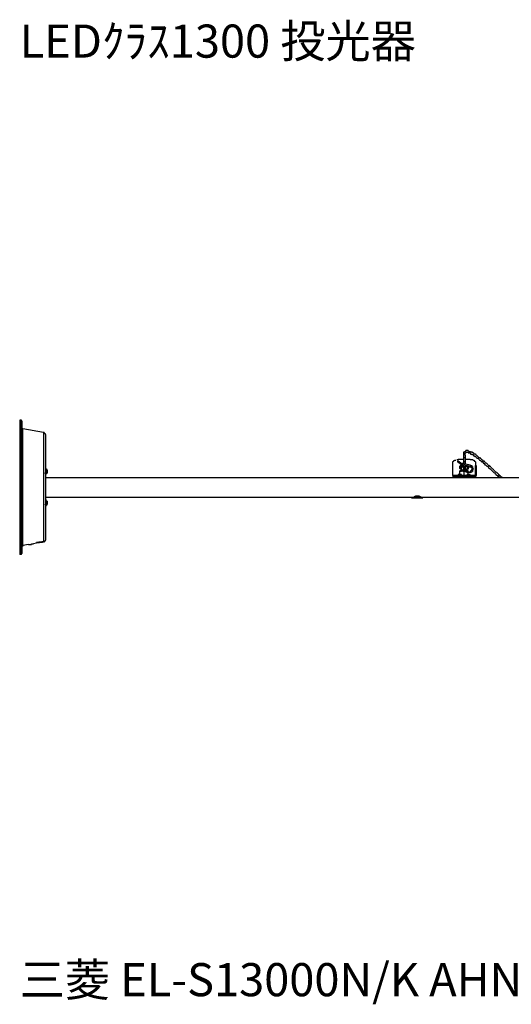
# Model space of a CAD drawing. Extents: x 0 to 99.9, y 9.3 to 98.4.
# Drawn here: x 0 to 44.5, y 9.3 to 98.4 of the extents above; entities that cross this region are included whole.
import ezdxf

# ---------------------------------------------------------------- set-up
doc = ezdxf.new("R2010")
doc.units = 0
doc.header["$LTSCALE"] = 25.4
doc.layers.get('0').update_dxf_attribs({"linetype": 'CONTINUOUS'})
doc.styles.get("Standard").update_dxf_attribs({"font": 'txt', "bigfont": 'BIGFONT.SHX'})

msp = doc.modelspace()

# ---------------------------------------------------------------- linework, layer by layer
for p, q in [((0, 62.184), (0, 50)), ((0.162, 62.184), (0, 62.184)), ((0.162, 50), (0.162, 62.184)), ((0.217, 62.077), (0.162, 62.077)), ((0.217, 50.109), (0.217, 62.077)), ((0.269, 50.813), (0.269, 61.373)), ((2.166, 61.047), (0.269, 61.373)), ((2.166, 61.047), (2.166, 51.137)), ((2.328, 60.885), (2.328, 51.301)), ((40.18, 58.99), (40.18, 58.287)), ((40.342, 58.99), (40.342, 58.232)), ((39.205, 57.148), (39.205, 58.287)), ((40.017, 58.123), (39.639, 58.394)), ((40.18, 58.611), (39.693, 58.611)), ((40.072, 58.177), (39.693, 58.449)), ((40.017, 58.123), (40.072, 58.123)), ((40.451, 57.474), (40.017, 58.123)), ((40.072, 58.177), (40.775, 58.015)), ((40.559, 57.582), (40.072, 58.177)), ((40.072, 58.123), (40.072, 58.177)), ((40.18, 58.123), (40.18, 58.07)), ((40.775, 58.611), (40.342, 58.611)), ((40.342, 58.123), (40.342, 57.853)), ((40.775, 58.123), (40.775, 58.015)), ((41.262, 58.287), (41.262, 58.07)), ((41.262, 58.07), (41.316, 58.07)), ((41.262, 57.148), (41.262, 58.07)), ((41.316, 58.07), (41.316, 57.148)), ((2.328, 57.798), (2.328, 57.257)), ((2.381, 57.798), (2.328, 57.798)), ((2.328, 57.744), (2.328, 57.636)), ((2.328, 57.312), (2.328, 57.419)), ((2.381, 57.257), (2.328, 57.257)), ((2.381, 57.798), (2.381, 57.257)), ((2.381, 57.636), (2.381, 57.744)), ((2.381, 57.691), (2.381, 57.312)), ((2.381, 57.312), (2.381, 57.691)), ((2.381, 57.419), (2.381, 57.312)), ((2.381, 54.874), (2.381, 57.312)), ((2.491, 57.636), (2.491, 57.365)), ((2.491, 57.527), (2.491, 57.474)), ((39.205, 57.203), (39.693, 57.203)), ((39.693, 57.148), (39.205, 57.148)), ((39.205, 57.148), (41.209, 57.148)), ((39.259, 57.04), (39.259, 57.148)), ((39.367, 57.04), (39.367, 57.148)), ((39.693, 57.203), (40.017, 57.203)), ((39.693, 57.203), (39.693, 57.148)), ((39.693, 57.148), (40.017, 57.148)), ((40.451, 57.582), (39.855, 57.582)), ((39.855, 57.257), (39.855, 57.582)), ((39.963, 57.853), (39.963, 57.798)), ((39.963, 57.853), (39.963, 57.798)), ((40.017, 57.148), (40.017, 57.203)), ((40.451, 57.148), (40.017, 57.148)), ((40.18, 57.906), (40.18, 57.744)), ((40.234, 57.148), (40.234, 57.527)), ((40.451, 57.474), (40.504, 57.474)), ((40.451, 57.148), (40.83, 57.148)), ((40.504, 57.257), (40.504, 57.203)), ((40.504, 57.203), (40.775, 57.203)), ((40.613, 57.474), (40.613, 57.582)), ((40.613, 57.257), (40.613, 57.419)), ((40.613, 57.257), (40.668, 57.257)), ((40.721, 57.257), (40.668, 57.257)), ((40.775, 57.257), (40.721, 57.257)), ((40.775, 57.203), (40.775, 57.257)), ((40.775, 57.203), (41.262, 57.203)), ((41.262, 57.148), (40.83, 57.148)), ((41.209, 57.148), (41.209, 57.04)), ((41.209, 57.148), (41.262, 57.148)), ((41.262, 57.582), (41.316, 57.582)), ((41.262, 57.148), (41.316, 57.148)), ((2.381, 56.986), (46.298, 56.986)), ((41.209, 57.04), (39.259, 57.04)), ((40.125, 57.04), (39.584, 57.04)), ((39.584, 56.986), (39.584, 57.04)), ((40.125, 56.986), (39.584, 56.986)), ((39.639, 57.04), (39.746, 57.04)), ((39.746, 56.986), (39.639, 56.986)), ((39.801, 56.986), (39.746, 56.986)), ((40.072, 57.04), (39.963, 57.04)), ((39.963, 56.986), (40.072, 56.986)), ((40.125, 56.986), (40.125, 57.04)), ((40.342, 57.04), (40.938, 57.04)), ((40.342, 57.04), (40.342, 56.986)), ((40.504, 57.04), (40.451, 57.04)), ((40.504, 57.04), (40.775, 57.04)), ((40.504, 56.986), (40.775, 56.986)), ((40.668, 56.986), (40.613, 56.986)), ((40.775, 57.04), (40.83, 57.04)), ((40.938, 57.04), (40.938, 56.986)), ((43.7, 56.986), (43.59, 57.04)), ((2.328, 54.983), (2.328, 54.387)), ((2.381, 54.983), (2.328, 54.983)), ((2.328, 54.874), (2.328, 54.819)), ((2.328, 54.495), (2.328, 54.55)), ((2.381, 55.198), (46.298, 55.198)), ((2.381, 54.983), (2.381, 54.387)), ((2.381, 54.874), (2.381, 54.495)), ((2.381, 54.819), (2.381, 54.874)), ((2.381, 54.495), (2.381, 54.874)), ((2.381, 54.55), (2.381, 54.495)), ((2.491, 54.819), (2.491, 54.55)), ((2.491, 54.766), (2.491, 54.819)), ((2.491, 54.712), (2.491, 54.766)), ((2.491, 54.712), (2.491, 54.657)), ((35.468, 55.198), (36.497, 55.198)), ((35.468, 55.198), (35.468, 55.145)), ((35.468, 55.145), (36.497, 55.145)), ((35.468, 55.145), (35.523, 55.145)), ((35.523, 55.145), (36.443, 55.145)), ((36.335, 55.198), (35.685, 55.198)), ((36.443, 55.145), (36.497, 55.145)), ((36.497, 55.198), (36.497, 55.145)), ((2.381, 54.387), (2.328, 54.387)), ((0.812, 50.922), (0.269, 50.813)), ((1.516, 51.029), (1.244, 50.975)), ((1.516, 51.084), (1.516, 51.029)), ((1.516, 51.029), (1.516, 51.084)), ((1.516, 51.084), (1.57, 51.084)), ((2.057, 51.084), (1.516, 51.029)), ((2.057, 51.137), (2.002, 51.137)), ((2.002, 51.137), (2.057, 51.137)), ((2.057, 51.084), (2.057, 51.137)), ((2.166, 51.137), (2.057, 51.137)), ((0.162, 50), (0, 50)), ((0.217, 50.109), (0.162, 50.109))]:
    msp.add_line(p, q)
for points in [[(0.217, 61.426), (0.269, 61.426), (0.269, 61.373)], [(2.328, 60.885), (2.328, 60.94), (2.274, 60.94), (2.274, 60.994), (2.219, 60.994), (2.219, 61.047), (2.166, 61.047)], [(43.59, 57.04), (43.537, 57.095), (43.428, 57.148), (43.375, 57.257), (43.321, 57.312), (43.266, 57.365), (43.212, 57.419), (43.104, 57.474), (43.049, 57.527), (42.995, 57.582), (42.942, 57.636), (42.887, 57.691), (42.832, 57.744), (42.78, 57.798), (42.725, 57.853), (42.67, 57.906), (42.615, 57.961), (42.563, 57.961), (42.508, 58.07), (42.454, 58.07), (42.401, 58.123), (42.346, 58.177), (42.292, 58.232), (42.236, 58.287), (42.184, 58.287), (42.129, 58.394), (42.075, 58.394), (42.075, 58.449), (41.967, 58.449), (41.967, 58.502), (41.913, 58.556), (41.858, 58.611), (41.805, 58.611), (41.75, 58.666), (41.75, 58.718), (41.641, 58.718), (41.641, 58.773), (41.588, 58.773), (41.533, 58.828), (41.479, 58.881), (41.426, 58.935), (41.371, 58.935), (41.316, 58.99), (41.316, 59.045), (41.262, 59.045), (41.262, 59.097), (41.154, 59.097), (41.154, 59.152), (41.1, 59.152), (41.1, 59.207), (40.992, 59.207), (40.992, 59.26), (40.938, 59.26), (40.883, 59.26), (40.83, 59.314), (40.775, 59.314), (40.721, 59.314), (40.668, 59.369), (40.613, 59.369), (40.613, 59.424), (40.504, 59.424), (40.451, 59.424), (40.396, 59.424), (40.396, 59.369), (40.342, 59.369), (40.342, 59.314), (40.287, 59.314), (40.287, 59.26), (40.234, 59.26), (40.18, 59.26), (40.18, 58.99)], [(40.234, 59.045), (40.18, 59.045), (40.18, 58.99)], [(40.342, 58.99), (40.342, 59.045), (40.287, 59.045), (40.234, 59.045)], [(40.342, 58.99), (40.342, 59.207), (40.396, 59.207), (40.451, 59.26), (40.504, 59.26), (40.559, 59.26), (40.613, 59.26), (40.613, 59.207), (40.668, 59.207), (40.721, 59.207), (40.775, 59.207), (40.775, 59.152), (40.83, 59.152), (40.83, 59.097), (40.938, 59.097), (40.938, 59.045), (40.992, 59.045), (41.047, 59.045), (41.1, 58.99), (41.1, 58.935), (41.154, 58.935), (41.209, 58.881), (41.262, 58.881), (41.316, 58.828), (41.371, 58.773), (41.426, 58.773), (41.426, 58.718), (41.479, 58.718), (41.533, 58.666), (41.588, 58.611), (41.641, 58.556), (41.75, 58.502), (41.75, 58.449), (41.805, 58.449), (41.805, 58.394), (41.913, 58.394), (41.967, 58.34), (41.967, 58.287), (42.022, 58.232), (42.075, 58.232), (42.075, 58.177), (42.129, 58.123), (42.184, 58.123), (42.236, 58.07), (42.292, 58.015), (42.346, 57.961), (42.401, 57.961), (42.454, 57.906), (42.454, 57.853), (42.508, 57.798), (42.563, 57.798), (42.615, 57.744), (42.67, 57.691), (42.725, 57.636), (42.78, 57.582), (42.832, 57.527), (42.887, 57.474), (42.942, 57.419), (42.995, 57.419), (43.049, 57.312), (43.104, 57.312), (43.104, 57.257), (43.212, 57.203), (43.266, 57.148), (43.266, 57.095), (43.375, 57.095), (43.428, 56.986)], [(39.205, 58.287), (39.205, 58.394), (39.259, 58.394), (39.259, 58.449), (39.314, 58.449), (39.314, 58.502), (39.367, 58.502), (39.367, 58.556), (39.422, 58.556), (39.476, 58.556)], [(39.584, 58.611), (39.639, 58.611), (39.693, 58.611)], [(39.639, 58.394), (39.693, 58.394), (39.693, 58.449), (39.639, 58.449), (39.639, 58.394)], [(40.234, 57.636), (40.18, 57.636), (40.125, 57.636), (40.017, 57.636), (40.017, 57.691), (39.963, 57.691), (39.963, 57.744), (39.908, 57.744), (39.855, 57.798), (39.855, 58.015), (39.908, 58.07), (39.963, 58.07), (39.963, 58.123)], [(39.963, 57.798), (39.963, 57.961), (40.017, 57.961), (40.017, 58.015), (40.072, 58.015)], [(40.072, 58.015), (40.017, 57.961), (39.963, 57.961), (39.963, 57.853)], [(40.072, 57.961), (40.017, 57.961), (39.963, 57.906), (39.963, 57.853)], [(40.125, 58.232), (40.072, 58.232), (40.072, 58.177)], [(40.072, 58.123), (40.125, 58.123), (40.125, 58.177)], [(40.125, 58.287), (40.775, 58.123), (40.83, 58.07), (40.883, 58.07), (40.938, 58.07), (40.938, 57.961), (40.992, 57.961), (40.992, 57.798), (41.047, 57.798), (41.047, 57.744), (40.992, 57.691), (40.992, 57.527), (40.938, 57.527), (40.938, 57.474), (40.883, 57.474), (40.883, 57.419), (40.83, 57.419), (40.775, 57.419), (40.721, 57.419)], [(40.234, 58.773), (40.18, 58.773), (40.18, 58.718)], [(40.234, 58.394), (40.18, 58.394), (40.18, 58.34)], [(40.342, 58.718), (40.342, 58.773), (40.287, 58.773), (40.234, 58.773)], [(40.342, 58.34), (40.287, 58.394), (40.234, 58.394)], [(40.342, 58.07), (40.396, 58.07), (40.396, 58.015), (40.451, 58.015), (40.451, 57.961), (40.504, 57.961), (40.504, 57.906), (40.559, 57.906), (40.559, 57.798)], [(40.559, 57.798), (40.559, 57.906), (40.504, 57.906), (40.504, 57.961), (40.451, 57.961), (40.451, 58.015), (40.396, 58.015), (40.342, 58.07)], [(40.559, 57.798), (40.559, 57.906), (40.504, 57.906), (40.504, 57.961), (40.451, 57.961), (40.396, 57.961), (40.396, 58.015), (40.342, 58.015)], [(40.613, 58.07), (40.613, 57.961), (40.668, 57.961), (40.668, 57.853), (40.613, 57.853), (40.613, 57.744), (40.559, 57.744), (40.504, 57.691), (40.451, 57.636)], [(40.775, 58.015), (40.775, 57.961), (40.83, 57.961), (40.83, 57.906), (40.883, 57.906), (40.938, 57.906), (40.938, 57.636), (40.883, 57.636), (40.883, 57.582), (40.83, 57.582), (40.83, 57.527), (40.775, 57.527), (40.775, 57.474), (40.721, 57.474)], [(40.775, 58.611), (40.83, 58.611), (40.938, 58.611), (40.992, 58.611), (41.047, 58.556), (41.1, 58.556), (41.154, 58.556), (41.154, 58.449), (41.209, 58.449), (41.262, 58.394), (41.262, 58.287)], [(2.491, 57.636), (2.491, 57.691), (2.436, 57.691), (2.381, 57.691)], [(2.381, 57.312), (2.436, 57.312), (2.436, 57.365), (2.491, 57.365)], [(2.491, 57.527), (2.491, 57.582), (2.491, 57.636)], [(2.491, 57.365), (2.491, 57.419), (2.491, 57.474)], [(39.746, 57.257), (39.693, 57.257), (39.693, 57.203)], [(39.963, 57.257), (39.908, 57.257), (39.855, 57.257), (39.801, 57.257), (39.746, 57.257)], [(40.072, 57.582), (40.017, 57.582), (40.017, 57.527), (39.963, 57.527), (39.855, 57.527)], [(39.963, 57.798), (39.963, 57.744), (40.017, 57.744), (40.017, 57.691), (40.072, 57.691), (40.072, 57.636), (40.125, 57.636), (40.18, 57.636), (40.234, 57.636)], [(40.017, 57.203), (40.017, 57.257), (39.963, 57.257)], [(40.234, 57.527), (40.18, 57.527), (40.125, 57.527), (40.125, 57.582), (40.072, 57.582)], [(40.18, 57.744), (40.18, 57.691), (40.18, 57.636), (40.234, 57.636), (40.287, 57.636), (40.287, 57.691)], [(40.342, 57.636), (40.287, 57.636), (40.234, 57.636)], [(40.234, 57.636), (40.287, 57.636), (40.342, 57.636)], [(40.451, 57.582), (40.396, 57.582), (40.342, 57.527), (40.287, 57.527), (40.234, 57.527)], [(40.451, 57.691), (40.504, 57.744), (40.559, 57.798)], [(40.721, 57.419), (40.668, 57.419), (40.613, 57.419), (40.559, 57.419), (40.504, 57.474), (40.451, 57.474)], [(40.504, 57.203), (40.451, 57.203), (40.451, 57.148)], [(40.504, 57.474), (40.504, 57.527), (40.559, 57.527), (40.559, 57.582)], [(40.613, 57.257), (40.559, 57.257), (40.504, 57.257)], [(40.721, 57.474), (40.668, 57.474), (40.613, 57.474), (40.613, 57.582), (40.559, 57.582)], [(40.83, 57.148), (40.83, 57.203), (40.775, 57.203)], [(41.209, 57.04), (41.262, 57.04), (41.262, 57.095), (41.316, 57.095), (41.316, 57.148)], [(39.963, 56.986), (39.908, 56.986), (39.855, 56.986), (39.801, 56.986)], [(35.685, 55.198), (35.739, 55.253), (35.794, 55.253), (35.847, 55.253), (35.847, 55.308), (35.901, 55.308), (35.956, 55.308), (36.011, 55.308), (36.064, 55.308), (36.118, 55.308), (36.173, 55.308), (36.173, 55.253), (36.226, 55.253), (36.28, 55.253), (36.28, 55.198), (36.335, 55.198)], [(2.491, 54.819), (2.436, 54.819), (2.436, 54.874), (2.381, 54.874)], [(2.381, 54.495), (2.436, 54.495), (2.491, 54.495), (2.491, 54.55)], [(2.491, 54.55), (2.491, 54.604), (2.491, 54.657)], [(0.812, 50.922), (0.865, 50.922), (0.92, 50.922), (0.974, 50.922), (1.027, 50.922), (1.082, 50.922), (1.082, 50.975)], [(1.082, 50.975), (1.137, 50.975), (1.191, 50.975), (1.244, 50.975)], [(1.57, 51.084), (1.516, 51.084), (1.516, 51.029)], [(1.57, 51.084), (1.571, 51.084), (1.572, 51.084), (1.573, 51.084), (1.574, 51.085), (1.575, 51.085), (1.577, 51.085), (1.578, 51.085), (1.58, 51.085), (1.582, 51.086), (1.584, 51.086), (1.587, 51.086), (1.589, 51.086), (1.592, 51.087), (1.595, 51.087), (1.597, 51.087), (1.601, 51.088), (1.604, 51.088), (1.607, 51.089), (1.611, 51.089), (1.614, 51.089), (1.618, 51.09), (1.622, 51.09), (1.626, 51.091), (1.63, 51.091), (1.634, 51.092), (1.638, 51.092), (1.643, 51.093), (1.647, 51.093), (1.652, 51.094), (1.657, 51.095), (1.661, 51.095), (1.666, 51.096), (1.671, 51.096), (1.676, 51.097), (1.682, 51.098), (1.687, 51.098), (1.692, 51.099), (1.697, 51.1), (1.703, 51.1), (1.708, 51.101), (1.713, 51.102), (1.719, 51.102), (1.725, 51.103), (1.73, 51.104), (1.736, 51.104), (1.742, 51.105), (1.747, 51.106), (1.753, 51.106), (1.759, 51.107), (1.765, 51.108), (1.77, 51.109), (1.776, 51.109), (1.782, 51.11), (1.788, 51.111), (1.794, 51.111), (1.799, 51.112), (1.805, 51.113), (1.811, 51.114), (1.817, 51.114), (1.822, 51.115), (1.828, 51.116), (1.834, 51.116), (1.839, 51.117), (1.845, 51.118), (1.851, 51.118), (1.856, 51.119), (1.862, 51.12), (1.867, 51.12), (1.873, 51.121), (1.878, 51.122), (1.883, 51.122), (1.889, 51.123), (1.894, 51.124), (1.899, 51.124), (1.904, 51.125), (1.909, 51.125), (1.914, 51.126), (1.918, 51.127), (1.923, 51.127), (1.928, 51.128), (1.932, 51.128), (1.936, 51.129), (1.941, 51.129), (1.945, 51.13), (1.949, 51.13), (1.953, 51.131), (1.957, 51.131), (1.96, 51.132), (1.964, 51.132), (1.967, 51.133), (1.97, 51.133), (1.974, 51.134), (1.977, 51.134), (1.98, 51.134), (1.982, 51.135), (1.985, 51.135), (1.987, 51.135), (1.989, 51.135), (1.991, 51.136), (1.993, 51.136), (1.995, 51.136), (1.997, 51.136), (1.998, 51.136), (1.999, 51.137), (2, 51.137), (2.001, 51.137), (2.002, 51.137), (2.001, 51.137), (2, 51.137), (1.999, 51.137), (1.998, 51.136), (1.997, 51.136), (1.995, 51.136), (1.993, 51.136), (1.991, 51.136), (1.989, 51.135), (1.987, 51.135), (1.985, 51.135), (1.982, 51.135), (1.98, 51.134), (1.977, 51.134), (1.974, 51.134), (1.97, 51.133), (1.967, 51.133), (1.964, 51.132), (1.96, 51.132), (1.957, 51.131), (1.953, 51.131), (1.949, 51.13), (1.945, 51.13), (1.941, 51.129), (1.936, 51.129), (1.932, 51.128), (1.928, 51.128), (1.923, 51.127), (1.918, 51.127), (1.914, 51.126), (1.909, 51.125), (1.904, 51.125), (1.899, 51.124), (1.894, 51.124), (1.889, 51.123), (1.883, 51.122), (1.878, 51.122), (1.873, 51.121), (1.867, 51.12), (1.862, 51.12), (1.856, 51.119), (1.851, 51.118), (1.845, 51.118), (1.839, 51.117), (1.834, 51.116), (1.828, 51.116), (1.822, 51.115), (1.817, 51.114), (1.811, 51.114), (1.805, 51.113), (1.799, 51.112), (1.794, 51.111), (1.788, 51.111), (1.782, 51.11), (1.776, 51.109), (1.77, 51.109), (1.765, 51.108), (1.759, 51.107), (1.753, 51.106), (1.747, 51.106), (1.742, 51.105), (1.736, 51.104), (1.73, 51.104), (1.725, 51.103), (1.719, 51.102), (1.713, 51.102), (1.708, 51.101), (1.703, 51.1), (1.697, 51.1), (1.692, 51.099), (1.687, 51.098), (1.682, 51.098), (1.676, 51.097), (1.671, 51.096), (1.666, 51.096), (1.661, 51.095), (1.657, 51.095), (1.652, 51.094), (1.647, 51.093), (1.643, 51.093), (1.638, 51.092), (1.634, 51.092), (1.63, 51.091), (1.626, 51.091), (1.622, 51.09), (1.618, 51.09), (1.614, 51.089), (1.611, 51.089), (1.607, 51.089), (1.604, 51.088), (1.601, 51.088), (1.597, 51.087), (1.595, 51.087), (1.592, 51.087), (1.589, 51.086), (1.587, 51.086), (1.584, 51.086), (1.582, 51.086), (1.58, 51.085), (1.578, 51.085), (1.577, 51.085), (1.575, 51.085), (1.574, 51.085), (1.573, 51.084), (1.572, 51.084), (1.571, 51.084), (1.57, 51.084)], [(2.166, 51.137), (2.219, 51.137), (2.274, 51.192), (2.274, 51.246), (2.328, 51.246), (2.328, 51.301)], [(0.269, 50.813), (0.269, 50.758), (0.217, 50.758)]]:
    msp.add_lwpolyline(points)

# ---------------------------------------------------------------- texts
for s, p in [('LEDｸﾗｽ1300 投光器', (0, 95)), ('三菱 EL-S13000N/K AHN+EL-XAM003/K', (0, 10))]:
    msp.add_text(s, height=3).set_placement(p)

doc.saveas('drawing.dxf')
